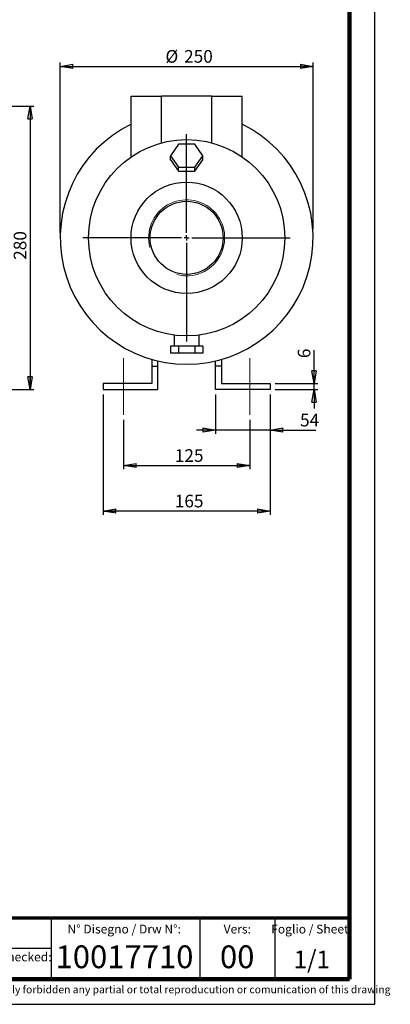
# Model space of a CAD drawing. Units: millimetres. Extents: x -4 to 213, y 0 to 297.
# Drawn here: x 140 to 213, y 0 to 195 of the extents above; entities that cross this region are included whole.
import ezdxf

# ---------------------------------------------------------------- set-up
doc = ezdxf.new("R2010")
doc.units = ezdxf.units.MM
doc.linetypes.add('CENTERX2', pattern=[20.32, 12.7, -2.54, 2.54, -2.54])
doc.layers.add('FORMAT', color=7, linetype='Continuous')
doc.styles.add('SLDTEXTSTYLE0', font='TXT', dxfattribs={"width": 0.605})
doc.styles.add('SLDTEXTSTYLE1', font='TXT', dxfattribs={"width": 0.576526})
doc.styles.add('SLDTEXTSTYLE2', font='TXT', dxfattribs={"width": 0.531021})
doc.styles.add('SLDTEXTSTYLE3', font='TXT', dxfattribs={"width": 0.670574})
doc.styles.add('SLDTEXTSTYLE4', font='TXT', dxfattribs={"width": 0.521006})
doc.dimstyles.new('SLDDIMSTYLE0', dxfattribs={"dimtxt": 2.5, "dimasz": 2.5, "dimexe": 0, "dimexo": 0.0625, "dimtad": 1, "dimlfac": 5, "dimrnd": 1e-09, "dimzin": 12, "dimdsep": 46, "dimtxsty": 'SLDTEXTSTYLE0', "dimblk1": 'CLOSED', "dimblk2": 'CLOSED', "dimsah": 1, "dimcen": 0.09, "dimadec": 0, "dimazin": 3, "dimtfac": 1, "dimtofl": 0, "dimtmove": 0, "dimatfit": 3, "dimldrblk": 'CLOSED', "dimfxl": 0, "dimfrac": 2, "dimtolj": 1, "dimtzin": 12, "dimarcsym": 0})
doc.dimstyles.new('SLDDIMSTYLE1', dxfattribs={"dimtxt": 2.5, "dimasz": 2.5, "dimexe": 0, "dimexo": 0.0625, "dimtad": 1, "dimlfac": 5, "dimrnd": 1e-09, "dimzin": 12, "dimdsep": 46, "dimtxsty": 'SLDTEXTSTYLE0', "dimblk1": 'CLOSED', "dimblk2": 'CLOSED', "dimsah": 1, "dimcen": 0.09, "dimadec": 0, "dimazin": 3, "dimtfac": 1, "dimtmove": 0, "dimatfit": 0, "dimldrblk": 'CLOSED', "dimfxl": 0, "dimfrac": 2, "dimtolj": 1, "dimtzin": 12, "dimarcsym": 0})

# ---------------------------------------------------------------- blocks, each defined once
blk = doc.blocks.new('_Closed')
at = {"color": 0, "linetype": 'ByBlock', "lineweight": -2}
for p, q in [((-1, 0.166667), (0, 0)), ((-1, 0.166667), (-1, -0.166667)), ((0, 0), (-1, -0.166667)), ((0, 0), (-1, 0))]:
    blk.add_line(p, q, dxfattribs=at)
blk = doc.blocks.new('_D_8')
at = {"layer": 'FORMAT'}
for p, q in [((83.44, 177.49), (142.59, 177.49)), ((141.84, 177.49), (141.84, 121.49)), ((83.44, 121.49), (142.59, 121.49))]:
    blk.add_line(p, q, dxfattribs=at)
at = {"layer": 'FORMAT', "xscale": 2.5, "yscale": 2.5}
for p, rotation in [((141.84, 177.49), 90.0000000000004), ((141.84, 121.49), 270.0000000000004)]:
    blk.add_blockref('_Closed', p, dxfattribs=dict(at, rotation=rotation))
at = {"layer": 'FORMAT', "insert": (138.62, 147.14), "char_height": 2.5, "attachment_point": 1, "rotation": 90, "style": 'SLDTEXTSTYLE0'}
blk.add_mtext('280', dxfattribs=at)
blk = doc.blocks.new('_D_12')
at = {"layer": 'FORMAT'}
for p, q in [((147.81, 152.49), (147.81, 186.13)), ((147.81, 185.38), (197.81, 185.38)), ((197.81, 153.24), (197.81, 186.13))]:
    blk.add_line(p, q, dxfattribs=at)
at = {"layer": 'FORMAT', "xscale": 2.5, "yscale": 2.5, "rotation": 180.000000000001}
blk.add_blockref('_Closed', (147.81, 185.38, 21.73), dxfattribs=at)
at = {"layer": 'FORMAT', "xscale": 2.5, "yscale": 2.5}
blk.add_blockref('_Closed', (197.81, 185.38, 21.73), dxfattribs=at)
at = {"layer": 'FORMAT', "char_height": 2.5, "attachment_point": 1, "style": 'SLDTEXTSTYLE0'}
for s, insert in [('%%c', (168.62, 188.6)), ('250', (172.31, 188.6))]:
    blk.add_mtext(s, dxfattribs=dict(at, insert=insert))
blk = doc.blocks.new('_D_13')
at = {"layer": 'FORMAT'}
for p, q in [((160.31, 115.49), (160.31, 105.74)), ((185.31, 115.49), (185.31, 105.74)), ((160.31, 106.49), (185.31, 106.49))]:
    blk.add_line(p, q, dxfattribs=at)
at = {"layer": 'FORMAT', "xscale": 2.5, "yscale": 2.5, "rotation": 180.0000000000004}
blk.add_blockref('_Closed', (160.31, 106.49, 21.73), dxfattribs=at)
at = {"layer": 'FORMAT', "xscale": 2.5, "yscale": 2.5}
blk.add_blockref('_Closed', (185.31, 106.49, 21.73), dxfattribs=at)
at = {"layer": 'FORMAT', "insert": (170.47, 109.71), "char_height": 2.5, "attachment_point": 1, "style": 'SLDTEXTSTYLE0'}
blk.add_mtext('125', dxfattribs=at)
blk = doc.blocks.new('_D_14')
at = {"layer": 'FORMAT'}
for p, q in [((178.51, 120.49), (178.51, 112.74)), ((189.31, 120.49), (189.31, 112.74)), ((178.51, 113.49), (174.76, 113.49)), ((189.31, 113.49), (178.51, 113.49)), ((189.31, 113.49), (198.37, 113.49))]:
    blk.add_line(p, q, dxfattribs=at)
at = {"layer": 'FORMAT', "xscale": 2.5, "yscale": 2.5}
blk.add_blockref('_Closed', (178.51, 113.49, 21.73), dxfattribs=at)
at = {"layer": 'FORMAT', "xscale": 2.5, "yscale": 2.5, "rotation": 180.0000000000004}
blk.add_blockref('_Closed', (189.31, 113.49, 21.73), dxfattribs=at)
at = {"layer": 'FORMAT', "insert": (195.24, 116.71), "char_height": 2.5, "attachment_point": 1, "style": 'SLDTEXTSTYLE0'}
blk.add_mtext('54', dxfattribs=at)
blk = doc.blocks.new('_D_15')
at = {"layer": 'FORMAT'}
for p, q in [((156.31, 120.49), (156.31, 96.74)), ((189.31, 120.49), (189.31, 96.74)), ((189.31, 97.49), (156.31, 97.49))]:
    blk.add_line(p, q, dxfattribs=at)
at = {"layer": 'FORMAT', "xscale": 2.5, "yscale": 2.5, "rotation": 180.0000000000005}
blk.add_blockref('_Closed', (156.31, 97.49, 21.73), dxfattribs=at)
at = {"layer": 'FORMAT', "xscale": 2.5, "yscale": 2.5}
blk.add_blockref('_Closed', (189.31, 97.49, 21.73), dxfattribs=at)
at = {"layer": 'FORMAT', "insert": (170.47, 100.71), "char_height": 2.5, "attachment_point": 1, "style": 'SLDTEXTSTYLE0'}
blk.add_mtext('165', dxfattribs=at)
blk = doc.blocks.new('_D_16')
at = {"layer": 'FORMAT'}
for p, q in [((198.01, 122.69), (198.01, 129.28)), ((190.31, 122.69), (198.76, 122.69)), ((198.01, 121.49), (198.01, 122.69)), ((190.31, 121.49), (198.76, 121.49)), ((198.01, 121.49), (198.01, 117.74))]:
    blk.add_line(p, q, dxfattribs=at)
at = {"layer": 'FORMAT', "xscale": 2.5, "yscale": 2.5}
for p, rotation in [((198.01, 122.69, 21.73), 270.0000000000004), ((198.01, 121.49, 21.73), 90.0000000000004)]:
    blk.add_blockref('_Closed', p, dxfattribs=dict(at, rotation=rotation))
at = {"layer": 'FORMAT', "insert": (194.79, 127.71), "char_height": 2.5, "attachment_point": 1, "rotation": 90, "style": 'SLDTEXTSTYLE0'}
blk.add_mtext('6', dxfattribs=at)
blk = doc.blocks.new('SW_CENTERMARKSYMBOL_0')
at = {"layer": 'FORMAT', "color": 0}
for p, q in [((0, 1), (0, 20.5)), ((-1, 0), (-20.5, 0)), ((0, 0), (-0.5, 0)), ((0, 0), (0, 0.5)), ((0, 0), (0, -0.5)), ((0, 0), (0.5, 0)), ((1, 0), (20.5, 0)), ((0, -1), (0, -20.5))]:
    blk.add_line(p, q, dxfattribs=at)

msp = doc.modelspace()

# ---------------------------------------------------------------- linework, layer by layer
at = {"color": 7, "linetype": 'Continuous', "lineweight": 25}
for p, q in [((210, 0), (210, 297)), ((161.81437989, 167.47041436), (161.81437989, 179.49042688)), ((161.81437989, 179.49042688), (167.81437989, 179.49042688)), ((167.81437989, 170.2350261), (167.81437989, 179.49042688)), ((177.81437989, 179.49042688), (167.81437989, 179.49042688)), ((177.81437989, 170.2350261), (177.81437989, 179.49042688)), ((177.81437989, 179.49042688), (183.81437989, 179.49042688)), ((183.81437989, 167.47041436), (183.81437989, 179.49042688)), ((171.21454229, 169.99273478), (169.6147047, 167.72286447)), ((174.41421748, 169.99273478), (171.21454229, 169.99273478)), ((176.01405508, 167.72286447), (174.41421748, 169.99273478)), ((169.6147047, 167.72286447), (171.21454229, 165.45299415)), ((169.6147047, 166.91985745), (169.6147047, 167.72286447)), ((174.41421748, 165.45299415), (176.01405508, 167.72286447)), ((176.01405508, 166.91985745), (176.01405508, 167.72286447)), ((169.6147047, 166.91985745), (171.21454229, 164.64998714)), ((171.21454229, 164.64998714), (171.21454229, 165.45299415)), ((171.21454229, 165.45299415), (174.41421748, 165.45299415)), ((174.41421748, 164.64998714), (176.01405508, 166.91985745)), ((174.41421748, 164.64998714), (174.41421748, 165.45299415)), ((171.21454229, 164.64998714), (174.41421748, 164.64998714)), ((170.31437989, 132.25212449), (170.31437989, 130.09042688)), ((175.31437989, 130.09042688), (175.31437989, 132.25111758)), ((169.6147047, 130.09042688), (169.6147047, 128.69042688)), ((171.21454229, 130.09042688), (169.6147047, 130.09042688)), ((171.21454229, 128.69042688), (169.6147047, 128.69042688)), ((171.21454229, 130.09042688), (171.21454229, 128.69042688)), ((174.41421748, 130.09042688), (171.21454229, 130.09042688)), ((174.41421748, 128.69042688), (171.21454229, 128.69042688)), ((174.41421748, 130.09042688), (174.41421748, 128.69042688)), ((176.01405508, 130.09042688), (174.41421748, 130.09042688)), ((176.01405508, 128.69042688), (174.41421748, 128.69042688)), ((176.01405508, 130.09042688), (176.01405508, 128.69042688)), ((165.91437989, 127.461486), (165.91437989, 126.1069197)), ((167.11437989, 126.1069197), (167.11437989, 127.14889858)), ((178.51437989, 126.1069197), (178.51437989, 127.14889858)), ((179.71437989, 127.461486), (179.71437989, 126.1069197)), ((165.91437989, 126.1069197), (167.11437989, 126.1069197)), ((165.91437989, 126.1069197), (165.91437989, 122.69042688)), ((167.11437989, 121.49042688), (167.11437989, 126.1069197)), ((179.71437989, 126.1069197), (178.51437989, 126.1069197)), ((178.51437989, 121.49042688), (178.51437989, 126.1069197)), ((179.71437989, 126.1069197), (179.71437989, 122.69042688)), ((156.31437989, 122.69042688), (156.31437989, 121.49042688)), ((165.91437989, 122.69042688), (156.31437989, 122.69042688)), ((179.71437989, 122.69042688), (189.31437989, 122.69042688)), ((189.31437989, 122.69042688), (189.31437989, 121.49042688)), ((156.31437989, 121.49042688), (167.11437989, 121.49042688)), ((189.31437989, 121.49042688), (178.51437989, 121.49042688)), ((146, 17), (146, 5.00010982)), ((175.5, 4.999996), (175.5, 17)), ((190.25, 17), (190.25, 4.99795622)), ((146, 11), (63, 11)), ((0, 0), (210, 0))]:
    msp.add_line(p, q, dxfattribs=at)
at = {"color": 7, "linetype": 'Continuous', "lineweight": 140}
for p, q in [((205, 292), (205, 5)), ((205, 5), (5, 5))]:
    msp.add_line(p, q, dxfattribs=at)
at = {"color": 7, "linetype": 'Continuous', "lineweight": 70}
msp.add_line((205, 17), (63, 17), dxfattribs=at)
at = {"color": 7, "linetype": 'Continuous', "lineweight": 25}
for radius in [19.4, 11, 7.2184]:
    msp.add_circle((172.81437989, 151.49042688), radius, dxfattribs=at)
msp.add_arc((172.81437989, 151.49042688), 25, 116.1038811373, 63.8961188627, dxfattribs=at)
at = {"color": 7, "linetype": 'Continuous', "lineweight": 18}
msp.add_arc((172.81437989, 151.49042688), 7.5184, 255, 195, dxfattribs=at)
at = {"layer": 'FORMAT', "linetype": 'CENTERX2', "lineweight": 18}
for p, q in [((160.31437989, 116.49042688), (160.31437989, 127.69042688)), ((185.31437989, 116.49042688), (185.31437989, 127.69042688))]:
    msp.add_line(p, q, dxfattribs=at)

# ---------------------------------------------------------------- block references
at = {"layer": 'FORMAT'}
msp.add_blockref('SW_CENTERMARKSYMBOL_0', (172.81437989, 151.49042688), dxfattribs=at)

# ---------------------------------------------------------------- texts
at = {"color": 7, "linetype": 'Continuous', "lineweight": 0, "attachment_point": 2}
for s, insert, char_height, style in [('N° Disegno / Drw N°:', (160.46623284, 15.7454518), 1.75, 'SLDTEXTSTYLE0'), ('Vers:', (182.83064244, 15.7454518), 1.75, 'SLDTEXTSTYLE0'), ('Foglio / Sheet:', (197.51792839, 15.7454518), 1.75, 'SLDTEXTSTYLE2'), ('00', (182.81250002, 11.64120759), 4.5, 'SLDTEXTSTYLE0'), ('Approvato / Checked:', (134.10164389, 10.2454518), 1.75, 'SLDTEXTSTYLE1'), ('1/1', (197.56423619, 10.61815585), 3.5, 'SLDTEXTSTYLE0'), ('A norma di legge è rigorosamente vietato riprodurre o comunicare a terzi il contenuto, anche parziale, del presente disegno / According to law is strictly forbidden any partial or total reproducution or comunication of this drawing', (104.59939588, 3.68360167), 1.5, 'SLDTEXTSTYLE3')]:
    msp.add_mtext(s, dxfattribs=dict(at, insert=insert, char_height=char_height, style=style))
at = {"layer": 'FORMAT', "color": 7, "insert": (160.52575505, 11.64120759), "char_height": 4.5, "attachment_point": 2, "style": 'SLDTEXTSTYLE4'}
msp.add_mtext('10017710', dxfattribs=at)

# ---------------------------------------------------------------- dimensions: what is measured, and where the dimension line sits
at = {"layer": 'FORMAT'}
dim = msp.add_linear_dim(base=(197.81437989, 187.49042688), p1=(147.81437989, 151.49042688), p2=(197.81437989, 151.49042688), angle=0, text='%%c<>', dimstyle='SLDDIMSTYLE0', dxfattribs=at)
dim.commit()
dim.dimension.update_dxf_attribs({"geometry": '_D_12', "text_midpoint": (172.81437989, 187.49042688), "dimtype": 160})
for base, p1, p2, angle, dimstyle, picture, middle in [((141.843661, 121.49042688), (82.443661, 177.49042688), (82.443661, 121.49042688), 90, 'SLDDIMSTYLE0', '_D_8', (141.843661, 149.49042688)), ((198.00799921, 122.69042688), (189.31437989, 121.49042688), (189.31437989, 122.69042688), 90, 'SLDDIMSTYLE1', '_D_16', (198.00799921, 128.4959769)), ((156.31437989, 97.49042688), (189.31437989, 121.49042688), (156.31437989, 121.49042688), 0, 'SLDDIMSTYLE0', '_D_15', (172.81437989, 97.49042688))]:
    dim = msp.add_linear_dim(base=base, p1=p1, p2=p2, angle=angle, dimstyle=dimstyle, dxfattribs=at)
    dim.commit()
    dim.dimension.update_dxf_attribs({"geometry": picture, "text_midpoint": middle, "dimtype": 160})
for base, p1, p2, dimstyle, picture, middle in [((178.51437989, 113.49042688), (189.31437989, 121.49042688), (178.51437989, 121.49042688), 'SLDDIMSTYLE1', '_D_14', (196.80737455, 113.49042688)), ((185.31437989, 106.49042688), (160.31437989, 116.49042688), (185.31437989, 116.49042688), 'SLDDIMSTYLE0', '_D_13', (172.81437989, 106.49042688))]:
    dim = msp.add_linear_dim(base=base, p1=p1, p2=p2, dimstyle=dimstyle, dxfattribs=at)
    dim.commit()
    dim.dimension.update_dxf_attribs({"geometry": picture, "text_midpoint": middle, "dimtype": 160})

doc.saveas('drawing.dxf')
